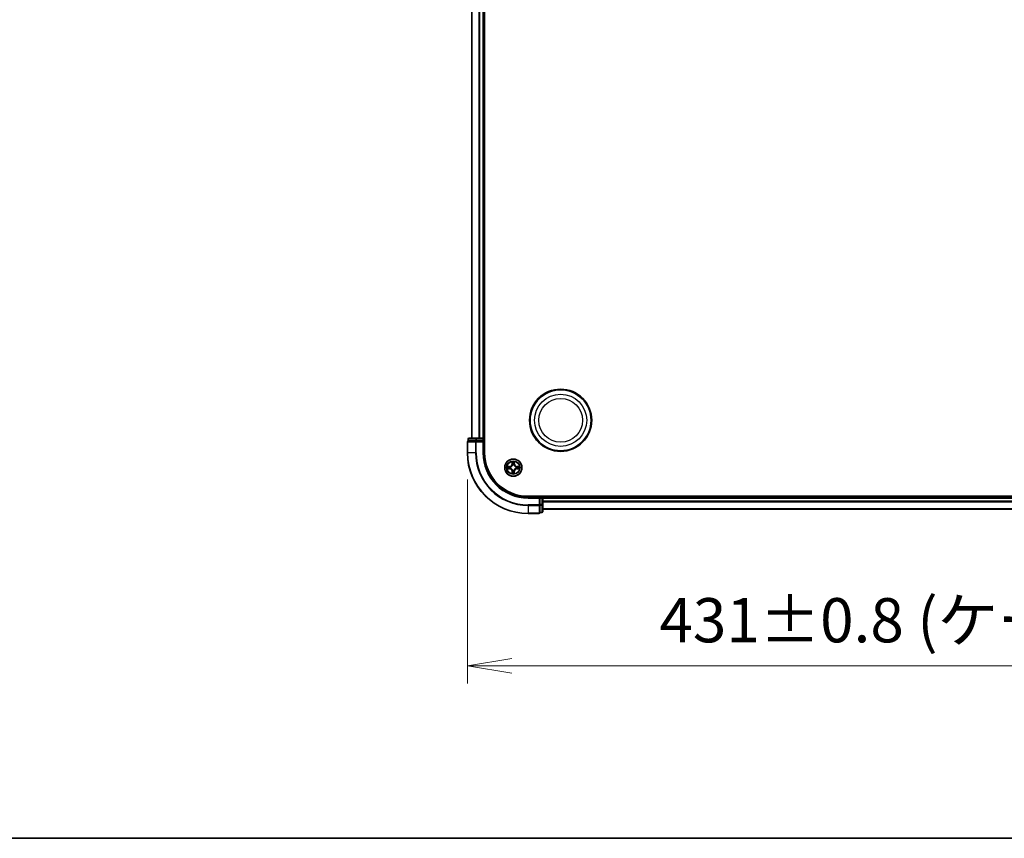
# Model space of a CAD drawing. Units: millimetres. Extents: x 7 to 8865, y 4 to 1690.
# Drawn here: x 736 to 1068, y 4 to 281 of the extents above; entities that cross this region are included whole.
import ezdxf

# ---------------------------------------------------------------- set-up
doc = ezdxf.new("R2010")
doc.units = ezdxf.units.MM
doc.header["$LTSCALE"] = 0.5
doc.layers.get('Defpoints').update_dxf_attribs({"lineweight": 25})
for name, color, linetype, lineweight in [('Border (ISO)', 7, 'Continuous', 35), ('Dimension (ISO)', 7, 'Continuous', 18), ('Dimension (ISO) @ 1', 7, 'Continuous', 18), ('Visible (ISO)', 7, 'Continuous', 35), ('Visible Narrow (ISO)', 7, 'Continuous', 25)]:
    doc.layers.add(name, color=color, linetype=linetype, lineweight=lineweight)
doc.styles.add('Note Text (TK)', font='MS PGothic.ttf')
doc.dimstyles.new('Default - Method 1b (TK)', dxfattribs={"dimscale": 0.5, "dimtxt": 2.5, "dimasz": 2.5, "dimexe": 1, "dimexo": 1.5, "dimgap": 1, "dimtad": 1, "dimrnd": 1e-08, "dimdsep": 46, "dimtxsty": 'Note Text (TK)', "dimblk": 'OPEN', "dimcen": 0.09, "dimdle": 5, "dimclrd": 100, "dimclre": 100, "dimclrt": 7, "dimadec": 1, "dimazin": 1, "dimtfac": 1, "dimtmove": 0, "dimatfit": 3, "dimldrblk": 'OPEN', "dimfxl": 1, "dimtolj": 1, "dimlwd": -1, "dimlwe": -1, "dimarcsym": 0})

# ---------------------------------------------------------------- blocks, each defined once
blk = doc.blocks.new('図面枠 tk図枠')
at = {"layer": 'Border (ISO)'}
blk.add_line((14.5, 8), (405.5, 8), dxfattribs=at)
blk = doc.blocks.new('_Open')
at = {"color": 0, "linetype": 'ByBlock', "lineweight": -2}
for p, q in [((-1, 0.167), (0, 0)), ((-1, -0.167), (0, 0)), ((0, 0), (-1, 0))]:
    blk.add_line(p, q, dxfattribs=at)
blk = doc.blocks.new('*D37')
at = {"layer": 'Defpoints', "color": 0}
for p in [(887, 134.28), (1318, 134.28), (1318, 62.28)]:
    blk.add_point(p, dxfattribs=at)
at = {"layer": 'Dimension (ISO)', "color": 100}
for p, q in [((887, 125.28), (887, 56.28)), ((1318, 125.28), (1318, 56.28)), ((902, 62.28), (1303, 62.28))]:
    blk.add_line(p, q, dxfattribs=at)
at = {"layer": 'Dimension (ISO)', "color": 100, "xscale": 15, "yscale": 15, "zscale": 15, "rotation": 180}
blk.add_blockref('_Open', (887, 62.28), dxfattribs=at)
at = {"layer": 'Dimension (ISO)', "color": 100, "xscale": 15, "yscale": 15, "zscale": 15}
blk.add_blockref('_Open', (1318, 62.28), dxfattribs=at)
at = {"layer": 'Dimension (ISO)', "color": 7, "insert": (951.91, 77.7), "char_height": 15, "attachment_point": 4, "style": 'Note Text (TK)'}
blk.add_mtext('\\A1;\\fMS PGothic|b0|i0;{\\H14.9400;431±0.8 (ケース外形 / External)}', dxfattribs=at)

msp = doc.modelspace()

# ---------------------------------------------------------------- linework, layer by layer
at = {"layer": 'Visible (ISO)'}
for p, q in [((892.79793, 134.27942), (892.79793, 454.27942)), ((888.49793, 449.27942), (888.49793, 139.27942)), ((892.49793, 139.27942), (892.49793, 449.27942)), ((886.99793, 137.97942), (886.99793, 134.27942)), ((887.29793, 138.97942), (887.29793, 138.27942)), ((887.36917, 138.27942), (887.29793, 138.27942)), ((887.36917, 138.27942), (889.84696, 138.27942)), ((890.07571, 139.27942), (887.59793, 139.27942)), ((889.93682, 138.27942), (889.84696, 138.27942)), ((890.07571, 138.27942), (889.93682, 138.27942)), ((892.19793, 139.27942), (890.07571, 139.27942)), ((890.07571, 138.27942), (892.19793, 138.27942)), ((892.49793, 139.27942), (892.19793, 139.27942)), ((892.19793, 137.97942), (892.49793, 138.27942)), ((892.49793, 138.27942), (892.19793, 138.27942)), ((892.79793, 139.27942), (892.49793, 139.27942)), ((892.49793, 138.27942), (892.49793, 138.97942)), ((892.49793, 134.27942), (892.49793, 138.27942)), ((1297.49793, 119.57942), (907.49793, 119.57942)), ((911.49793, 119.27942), (907.49793, 119.27942)), ((911.49793, 119.27942), (911.19793, 118.97942)), ((912.19793, 119.27942), (911.49793, 119.27942)), ((911.49793, 118.97942), (911.49793, 119.27942)), ((911.49793, 118.97942), (911.49793, 116.8572)), ((911.49793, 116.71831), (911.49793, 116.8572)), ((911.49793, 116.62845), (911.49793, 116.71831)), ((911.49793, 116.62845), (911.49793, 114.15067)), ((912.49793, 119.27942), (912.49793, 119.57942)), ((912.49793, 118.97942), (912.49793, 119.27942)), ((1292.49793, 119.27942), (912.49793, 119.27942)), ((912.49793, 116.8572), (912.49793, 118.97942)), ((912.49793, 114.37942), (912.49793, 116.8572)), ((907.49793, 113.77942), (911.19793, 113.77942)), ((911.49793, 114.07942), (911.49793, 114.15067)), ((911.49793, 114.07942), (912.19793, 114.07942)), ((912.49793, 115.27942), (1292.49793, 115.27942))]:
    msp.add_line(p, q, dxfattribs=at)
for centre, radius in [((918.49793, 145.27942), 10.5), ((918.49793, 145.27942), 10.3), ((902.49793, 129.27942), 2.9)]:
    msp.add_circle(centre, radius, dxfattribs=at)
for centre, radius, start, end in [((887.29793, 137.97942), 0.3, 90, 180), ((887.59793, 138.97942), 0.3, 90, 180), ((892.19793, 138.97942), 0.3, 0, 90), ((907.49793, 134.27942), 20.5, 180, 270), ((907.49793, 134.27942), 15, 180, 270), ((907.49793, 134.27942), 14.7, 180, 270), ((912.19793, 118.97942), 0.3, 0, 90), ((911.19793, 114.07942), 0.3, 270, 0), ((912.19793, 114.37942), 0.3, 270, 0)]:
    msp.add_arc(centre, radius, start, end, dxfattribs=at)
at = {"layer": 'Visible Narrow (ISO)'}
for p, q in [((888.56746, 139.27942), (888.56746, 449.27942)), ((890.90797, 449.27942), (890.90797, 139.27942)), ((891.13844, 139.27942), (891.13844, 449.27942)), ((892.19793, 449.27942), (892.19793, 139.27942)), ((887.06917, 137.97942), (886.99793, 137.97942)), ((887.06917, 137.97942), (889.70807, 137.97942)), ((887.06917, 134.27942), (887.06917, 137.97942)), ((887.36917, 138.97942), (887.29793, 138.97942)), ((887.36917, 138.97942), (889.84696, 138.97942)), ((887.36917, 138.27942), (887.36917, 138.97942)), ((889.93682, 137.97942), (889.70807, 137.97942)), ((889.70807, 137.97942), (889.70807, 134.27942)), ((890.07571, 138.97942), (889.84696, 138.97942)), ((889.84696, 138.97942), (889.84696, 138.27942)), ((889.93682, 137.97942), (889.93682, 138.27942)), ((889.93682, 137.97942), (892.19793, 137.97942)), ((889.93682, 134.27942), (889.93682, 137.97942)), ((890.07571, 138.97942), (890.07571, 139.27942)), ((890.07571, 138.97942), (892.19793, 138.97942)), ((890.07571, 138.27942), (890.07571, 138.97942)), ((892.19793, 138.97942), (892.19793, 139.27942)), ((892.19793, 138.97942), (892.49793, 138.97942)), ((892.19793, 138.97942), (892.19793, 138.27942)), ((892.19793, 137.97942), (892.19793, 134.27942)), ((892.49793, 138.97942), (892.79793, 138.97942)), ((887.06917, 134.27942), (886.99793, 134.27942)), ((889.70807, 134.27942), (887.06917, 134.27942)), ((889.70807, 134.27942), (889.93682, 134.27942)), ((892.19793, 134.27942), (892.49793, 134.27942)), ((902.10748, 131.30214), (902.09387, 130.52262)), ((902.14368, 130.52175), (902.09387, 130.52262)), ((902.14368, 130.52175), (902.15223, 131.0118)), ((902.14368, 130.52175), (902.21631, 130.52048)), ((902.25682, 130.19571), (902.2514, 130.21633)), ((902.74445, 130.21633), (902.73903, 130.19571)), ((902.85218, 130.52175), (902.77954, 130.52048)), ((902.84362, 131.0118), (902.85218, 130.52175)), ((902.85218, 130.52175), (902.90198, 130.52262)), ((902.90198, 130.52262), (902.88837, 131.30214)), ((901.25473, 129.68347), (900.4752, 129.66987)), ((900.4752, 128.88897), (901.25473, 128.87537)), ((900.76554, 129.62512), (901.2556, 129.63367)), ((901.2556, 128.92517), (900.76554, 128.93372)), ((901.2556, 129.63367), (901.25473, 129.68347)), ((901.2556, 128.92517), (901.25473, 128.87537)), ((901.2556, 129.63367), (901.25686, 129.56104)), ((901.2556, 128.92517), (901.25686, 128.9978)), ((901.56102, 129.52595), (901.58163, 129.52052)), ((901.58163, 129.03832), (901.56102, 129.03289)), ((902.14368, 128.03709), (902.09387, 128.03622)), ((902.09387, 128.03622), (902.10748, 127.2567)), ((902.14368, 128.03709), (902.21631, 128.03836)), ((902.15223, 127.54703), (902.14368, 128.03709)), ((902.2514, 128.34251), (902.25682, 128.36313)), ((902.73903, 128.36313), (902.74445, 128.34251)), ((902.85218, 128.03709), (902.77954, 128.03836)), ((902.85218, 128.03709), (902.84362, 127.54703)), ((902.85218, 128.03709), (902.90198, 128.03622)), ((902.88837, 127.2567), (902.90198, 128.03622)), ((903.41422, 129.52052), (903.43483, 129.52595)), ((903.43483, 129.03289), (903.41422, 129.03832)), ((903.74025, 129.63367), (903.73899, 129.56104)), ((903.74025, 128.92517), (903.73899, 128.9978)), ((903.74025, 129.63367), (903.74112, 129.68347)), ((903.74025, 129.63367), (904.23031, 129.62512)), ((904.23031, 128.93372), (903.74025, 128.92517)), ((903.74025, 128.92517), (903.74112, 128.87537)), ((904.52065, 129.66987), (903.74112, 129.68347)), ((903.74112, 128.87537), (904.52065, 128.88897)), ((907.49793, 118.97942), (907.49793, 119.27942)), ((907.49793, 118.97942), (911.19793, 118.97942)), ((911.19793, 116.71831), (907.49793, 116.71831)), ((907.49793, 116.48956), (907.49793, 116.71831)), ((911.19793, 118.97942), (911.19793, 116.71831)), ((911.49793, 116.71831), (911.19793, 116.71831)), ((911.19793, 116.48956), (911.19793, 116.71831)), ((911.49793, 118.97942), (912.19793, 118.97942)), ((912.19793, 116.8572), (911.49793, 116.8572)), ((911.49793, 116.62845), (912.19793, 116.62845)), ((912.19793, 119.57942), (912.19793, 119.27942)), ((912.19793, 119.27942), (912.19793, 118.97942)), ((912.19793, 118.97942), (912.19793, 116.8572)), ((912.49793, 118.97942), (912.19793, 118.97942)), ((912.49793, 116.8572), (912.19793, 116.8572)), ((912.19793, 116.62845), (912.19793, 116.8572)), ((912.19793, 116.62845), (912.19793, 114.15067)), ((912.49793, 118.97942), (1292.49793, 118.97942)), ((1292.49793, 117.91993), (912.49793, 117.91993)), ((912.49793, 117.68947), (1292.49793, 117.68947)), ((907.49793, 116.48956), (911.19793, 116.48956)), ((907.49793, 116.48956), (907.49793, 113.85067)), ((911.19793, 113.85067), (907.49793, 113.85067)), ((907.49793, 113.85067), (907.49793, 113.77942)), ((911.19793, 116.48956), (911.19793, 113.85067)), ((911.19793, 113.77942), (911.19793, 113.85067)), ((912.19793, 114.15067), (911.49793, 114.15067)), ((912.19793, 114.07942), (912.19793, 114.15067)), ((1292.49793, 115.34895), (912.49793, 115.34895))]:
    msp.add_line(p, q, dxfattribs=at)
for centre, radius in [((918.49793, 145.27942), 8.82069), ((918.49793, 145.27942), 7.38395), ((902.49793, 129.27942), 2.86769), ((902.49793, 129.27942), 2.30915), ((902.49793, 129.27942), 2.14146)]:
    msp.add_circle(centre, radius, dxfattribs=at)
for centre, radius, start, end in [((907.49793, 134.27942), 20.42875, 180, 270), ((907.49793, 134.27942), 17.78986, 180, 270), ((907.49793, 134.27942), 17.56111, 180, 270), ((907.49793, 134.27942), 15.3, 180, 270), ((901.23982, 130.53753), 0.85418, 271, 359), ((901.23982, 130.53753), 0.90399, 271, 359), ((902.49793, 129.27942), 2.06006, 79.0745817, 100.9254183), ((902.49793, 129.27942), 1.61218, 79.6924792, 100.3075208), ((902.49793, 129.27942), 0.9688, 75.2580441, 104.7419559), ((902.49793, 129.27942), 0.94748, 75.2580441, 104.7419559), ((903.75603, 130.53753), 0.90399, 181, 269), ((903.75603, 130.53753), 0.85418, 181, 269), ((902.49793, 129.27942), 2.06006, 169.0745817, 190.9254183), ((902.49793, 129.27942), 1.61218, 169.6924792, 190.3075208), ((901.23982, 128.02131), 0.85418, 1, 89), ((901.23982, 128.02131), 0.90399, 1, 89), ((902.49793, 129.27942), 0.9688, 165.2580441, 194.7419559), ((902.49793, 129.27942), 0.94748, 165.2580441, 194.7419559), ((902.49793, 129.27942), 2.06006, 259.0745817, 280.9254183), ((902.49793, 129.27942), 1.61218, 259.6924792, 280.3075208), ((902.49793, 129.27942), 0.9688, 255.2580441, 284.7419559), ((902.49793, 129.27942), 0.94748, 255.2580441, 284.7419559), ((903.75603, 128.02131), 0.90399, 91, 179), ((903.75603, 128.02131), 0.85418, 91, 179), ((902.49793, 129.27942), 0.94748, 345.2580441, 14.7419559), ((902.49793, 129.27942), 0.9688, 345.2580441, 14.7419559), ((902.49793, 129.27942), 1.61218, 349.6924792, 10.3075208), ((902.49793, 129.27942), 2.06006, 349.0745817, 10.9254183)]:
    msp.add_arc(centre, radius, start, end, dxfattribs=at)
for centre, major_axis, ratio, start_param, end_param in [((887.29793, 137.97942), (0, 0.3), 0.762509135, 0, 1.570796327), ((887.59793, 138.97942), (0, 0.3), 0.762509135, 0, 1.570796327), ((889.93682, 137.97942), (0, 0.3), 0.762509135, 0, 1.570796327), ((890.07571, 138.97942), (0, 0.3), 0.762509135, 0, 1.570796327), ((902.20203, 131.01094), (-0.04996, -0.002), 0.548506655, 4.783578405, 6.178760573), ((902.21747, 130.82151), (-0.04936, -0.00795), 0.895740182, 4.730442692, 6.085865813), ((902.2628, 130.17301), (-0.04917, 0.00905), 0.876846415, 5.103283132, 6.100893958), ((902.2628, 130.17301), (-0.04772, 0.01491), 0.410701226, 4.964497834, 6.187449516), ((902.26611, 130.51961), (-0.04936, -0.00795), 0.895720538, 4.734837657, 6.085883608), ((902.72974, 130.51961), (0.04936, -0.00795), 0.895720538, 0.197301699, 1.54834765), ((902.73305, 130.17301), (0.04772, 0.01491), 0.410701227, 0.095735791, 1.318687473), ((902.73305, 130.17301), (0.04917, 0.00905), 0.876846413, 0.18229136, 1.179902186), ((902.77838, 130.82151), (0.04936, -0.00795), 0.895740182, 0.197319494, 1.552742616), ((902.79382, 131.01094), (0.04996, -0.002), 0.548506655, 0.104424734, 1.499606902), ((900.76641, 129.57531), (0.002, 0.04996), 0.548506655, 0.104424734, 1.499606902), ((900.76641, 128.98353), (0.002, -0.04996), 0.548506655, 4.783578405, 6.178760573), ((900.95583, 129.55987), (0.00795, 0.04936), 0.895740182, 0.197319494, 1.552742616), ((900.95583, 128.99896), (0.00795, -0.04936), 0.895740182, 4.730442692, 6.085865813), ((901.25773, 129.51124), (0.00795, 0.04936), 0.895720538, 0.197301699, 1.54834765), ((901.25773, 129.0476), (0.00795, -0.04936), 0.895720538, 4.734837657, 6.085883608), ((901.60433, 129.51455), (-0.00905, 0.04917), 0.876846413, 0.18229136, 1.179902186), ((901.60433, 129.04429), (-0.00905, -0.04917), 0.876846415, 5.103283132, 6.100893958), ((901.60433, 129.51455), (-0.01491, 0.04772), 0.410701227, 0.095735791, 1.318687473), ((901.60433, 129.04429), (-0.01491, -0.04772), 0.410701226, 4.964497834, 6.187449516), ((902.20203, 127.5479), (-0.04996, 0.002), 0.548506655, 0.104424734, 1.499606902), ((902.21747, 127.73733), (-0.04936, 0.00795), 0.895740182, 0.197319494, 1.552742616), ((902.2628, 128.38583), (-0.04917, -0.00905), 0.876846413, 0.18229136, 1.179902186), ((902.2628, 128.38583), (-0.04772, -0.01491), 0.410701227, 0.095735791, 1.318687473), ((902.26611, 128.03923), (-0.04936, 0.00795), 0.895720538, 0.197301699, 1.54834765), ((902.72974, 128.03923), (0.04936, 0.00795), 0.895720538, 4.734837657, 6.085883608), ((902.73305, 128.38583), (0.04772, -0.01491), 0.410701226, 4.964497834, 6.187449516), ((902.73305, 128.38583), (0.04917, -0.00905), 0.876846415, 5.103283132, 6.100893958), ((902.77838, 127.73733), (0.04936, 0.00795), 0.895740182, 4.730442692, 6.085865813), ((902.79382, 127.5479), (0.04996, 0.002), 0.548506655, 4.783578405, 6.178760573), ((903.39152, 129.51455), (0.00905, 0.04917), 0.876846415, 5.103283132, 6.100893958), ((903.39152, 129.51455), (0.01491, 0.04772), 0.410701226, 4.964497834, 6.187449516), ((903.39152, 129.04429), (0.01491, -0.04772), 0.410701227, 0.095735791, 1.318687473), ((903.39152, 129.04429), (0.00905, -0.04917), 0.876846413, 0.18229136, 1.179902186), ((903.73812, 129.51124), (-0.00795, 0.04936), 0.895720538, 4.734837657, 6.085883608), ((903.73812, 129.0476), (-0.00795, -0.04936), 0.895720538, 0.197301699, 1.54834765), ((904.04002, 129.55987), (-0.00795, 0.04936), 0.895740182, 4.730442692, 6.085865813), ((904.04002, 128.99896), (-0.00795, -0.04936), 0.895740182, 0.197319494, 1.552742616), ((904.22944, 129.57531), (-0.002, 0.04996), 0.548506655, 4.783578405, 6.178760573), ((904.22944, 128.98353), (-0.002, -0.04996), 0.548506655, 0.104424734, 1.499606902), ((911.19793, 116.71831), (0.3, 0), 0.762509135, 4.71238898, 6.283185307), ((912.19793, 116.8572), (0.3, 0), 0.762509135, 4.71238898, 6.283185307), ((911.19793, 114.07942), (0.3, 0), 0.762509135, 4.71238898, 6.283185307), ((912.19793, 114.37942), (0.3, 0), 0.762509135, 4.71238898, 6.283185307)]:
    msp.add_ellipse(centre, major_axis=major_axis, ratio=ratio, start_param=start_param, end_param=end_param, dxfattribs=at)
for points, knots in [([(901.58163, 129.52052), (901.59752, 129.52569), (901.61338, 129.53127), (901.70939, 129.5678), (901.78849, 129.60948), (901.91115, 129.69734), (901.95683, 129.736), (901.99909, 129.77826), (902.04134, 129.82052), (902.08, 129.86619), (902.16786, 129.98885), (902.20955, 130.06796), (902.24608, 130.16397), (902.25166, 130.17982), (902.25682, 130.19571)], [-0.1748660129, -0.1748660129, -0.1748660129, -0.1748660129, -0.1694049504, -0.1694049504, -0.1416740768, -0.1416740768, -0.1243422808, -0.1243422808, -0.1243422808, -0.1070104848, -0.1070104848, -0.0792796113, -0.0792796113, -0.0738185488, -0.0738185488, -0.0738185488, -0.0738185488]), ([(902.21588, 130.18973), (902.21118, 130.17462), (902.20611, 130.15954), (902.17289, 130.0683), (902.13501, 129.99334), (902.05483, 129.87836), (902.01946, 129.83588), (901.98046, 129.79688), (901.94147, 129.75789), (901.89899, 129.72251), (901.784, 129.64233), (901.70905, 129.60445), (901.61781, 129.57124), (901.60273, 129.56616), (901.58761, 129.56147)], [0.0738185488, 0.0738185488, 0.0738185488, 0.0738185488, 0.0792796113, 0.0792796113, 0.1070104848, 0.1070104848, 0.1243422808, 0.1243422808, 0.1243422808, 0.1416740768, 0.1416740768, 0.1694049504, 0.1694049504, 0.1748660128, 0.1748660128, 0.1748660128, 0.1748660128]), ([(902.19738, 131.03813), (902.19701, 131.05319), (902.19491, 131.06868), (902.1864, 131.10963), (902.17824, 131.13525), (902.16013, 131.18393), (902.15047, 131.20697), (902.12969, 131.25413), (902.11853, 131.27823), (902.10748, 131.30214)], [0, 0, 0, 0, 0.00593403848, 0.00593403848, 0.01542850005, 0.01542850005, 0.02374498793, 0.02374498793, 0.03239430317, 0.03239430317, 0.03239430317, 0.03239430317]), ([(902.10748, 131.30214), (902.11302, 131.27583), (902.1186, 131.24929), (902.12897, 131.19739), (902.13378, 131.17203), (902.14277, 131.11848), (902.14681, 131.09031), (902.15101, 131.04533), (902.15204, 131.02832), (902.15223, 131.0118)], [-0.03239430317, -0.03239430317, -0.03239430317, -0.03239430317, -0.02374498793, -0.02374498793, -0.01542850005, -0.01542850005, -0.00593403848, -0.00593403848, 0, 0, 0, 0]), ([(902.15223, 131.0118), (902.15384, 130.97145), (902.15599, 130.93461), (902.16119, 130.87067), (902.16425, 130.84358), (902.16767, 130.82238)], [0, 0, 0, 0, 0.01449142296, 0.01449142296, 0.02898284593, 0.02898284593, 0.02898284593, 0.02898284593]), ([(902.16767, 130.82238), (902.17578, 130.77207), (902.18388, 130.72175), (902.2001, 130.62112), (902.2082, 130.5708), (902.21631, 130.52048)], [0, 0, 0, 0, 0.03438992711, 0.03438992711, 0.06877985423, 0.06877985423, 0.06877985423, 0.06877985423]), ([(902.20946, 130.86558), (902.2064, 130.88486), (902.20383, 130.90953), (902.19978, 130.96777), (902.1983, 131.00135), (902.19738, 131.03813)], [-0.02898284593, -0.02898284593, -0.02898284593, -0.02898284593, -0.01449142296, -0.01449142296, 0, 0, 0, 0]), ([(902.25788, 130.56364), (902.24982, 130.61397), (902.24175, 130.66429), (902.22561, 130.76494), (902.21753, 130.81526), (902.20946, 130.86558)], [-0.06877985423, -0.06877985423, -0.06877985423, -0.06877985423, -0.03438992711, -0.03438992711, 0, 0, 0, 0]), ([(902.21631, 130.52048), (902.22795, 130.45208), (902.23253, 130.3824), (902.22742, 130.27125), (902.22314, 130.23095), (902.21588, 130.18973)], [0, 0, 0, 0, 0.04912062725, 0.04912062725, 0.07646536039, 0.07646536039, 0.07646536039, 0.07646536039]), ([(902.2514, 130.21633), (902.26021, 130.25965), (902.26564, 130.30194), (902.27324, 130.41861), (902.2694, 130.49175), (902.25788, 130.56364)], [-0.07646536035, -0.07646536035, -0.07646536035, -0.07646536035, -0.04912062725, -0.04912062725, 0, 0, 0, 0]), ([(902.73797, 130.56364), (902.72646, 130.49175), (902.72262, 130.41861), (902.73021, 130.30194), (902.73565, 130.25965), (902.74445, 130.21633)], [-0.09824125451, -0.09824125451, -0.09824125451, -0.09824125451, -0.04912062725, -0.04912062725, -0.02177589412, -0.02177589412, -0.02177589412, -0.02177589412]), ([(902.78639, 130.86558), (902.77832, 130.81526), (902.77024, 130.76494), (902.7541, 130.66429), (902.74603, 130.61397), (902.73797, 130.56364)], [-0.06877985423, -0.06877985423, -0.06877985423, -0.06877985423, -0.03438992711, -0.03438992711, 0, 0, 0, 0]), ([(902.73903, 130.19571), (902.74419, 130.17982), (902.74978, 130.16397), (902.7863, 130.06796), (902.82799, 129.98885), (902.91585, 129.86619), (902.95451, 129.82052), (902.99677, 129.77826), (903.03902, 129.736), (903.0847, 129.69734), (903.20736, 129.60948), (903.28647, 129.5678), (903.38248, 129.53127), (903.39833, 129.52569), (903.41422, 129.52052)], [-0.1748660129, -0.1748660129, -0.1748660129, -0.1748660129, -0.1694049504, -0.1694049504, -0.1416740768, -0.1416740768, -0.1243422808, -0.1243422808, -0.1243422808, -0.1070104848, -0.1070104848, -0.0792796113, -0.0792796113, -0.0738185488, -0.0738185488, -0.0738185488, -0.0738185488]), ([(902.77998, 130.18973), (902.77271, 130.23095), (902.76843, 130.27125), (902.76332, 130.3824), (902.7679, 130.45208), (902.77954, 130.52048)], [0.02177589412, 0.02177589412, 0.02177589412, 0.02177589412, 0.04912062725, 0.04912062725, 0.09824125451, 0.09824125451, 0.09824125451, 0.09824125451]), ([(902.77954, 130.52048), (902.78765, 130.5708), (902.79576, 130.62112), (902.81197, 130.72175), (902.82008, 130.77207), (902.82818, 130.82238)], [0, 0, 0, 0, 0.03438992711, 0.03438992711, 0.06877985423, 0.06877985423, 0.06877985423, 0.06877985423]), ([(903.40824, 129.56147), (903.39312, 129.56616), (903.37804, 129.57124), (903.2868, 129.60445), (903.21185, 129.64233), (903.09686, 129.72251), (903.05439, 129.75789), (903.01539, 129.79688), (902.97639, 129.83588), (902.94102, 129.87836), (902.86084, 129.99334), (902.82296, 130.0683), (902.78974, 130.15954), (902.78467, 130.17462), (902.77998, 130.18973)], [0.0738185488, 0.0738185488, 0.0738185488, 0.0738185488, 0.0792796113, 0.0792796113, 0.1070104848, 0.1070104848, 0.1243422808, 0.1243422808, 0.1243422808, 0.1416740768, 0.1416740768, 0.1694049504, 0.1694049504, 0.1748660128, 0.1748660128, 0.1748660128, 0.1748660128]), ([(902.79847, 131.03813), (902.79755, 131.00158), (902.79609, 130.96821), (902.79205, 130.90985), (902.78947, 130.88498), (902.78639, 130.86558)], [-0.02898284593, -0.02898284593, -0.02898284593, -0.02898284593, -0.01458506341, -0.01458506341, 0, 0, 0, 0]), ([(902.88837, 131.30214), (902.87491, 131.27301), (902.86128, 131.24358), (902.83268, 131.17703), (902.81837, 131.14029), (902.80297, 131.08168), (902.799, 131.05946), (902.79847, 131.03813)], [-0.00033832945, -0.00033832945, -0.00033832945, -0.00033832945, 0.0102009359, 0.0102009359, 0.02365018994, 0.02365018994, 0.03205597372, 0.03205597372, 0.03205597372, 0.03205597372]), ([(902.82818, 130.82238), (902.83162, 130.84372), (902.8347, 130.87102), (902.83989, 130.93509), (902.84202, 130.97171), (902.84362, 131.0118)], [0, 0, 0, 0, 0.01458506341, 0.01458506341, 0.02898284593, 0.02898284593, 0.02898284593, 0.02898284593]), ([(902.84362, 131.0118), (902.84389, 131.0352), (902.84584, 131.0596), (902.85346, 131.12403), (902.86056, 131.16444), (902.87481, 131.23768), (902.88162, 131.27007), (902.88837, 131.30214)], [-0.03205597372, -0.03205597372, -0.03205597372, -0.03205597372, -0.02365018994, -0.02365018994, -0.0102009359, -0.0102009359, 0.00033832945, 0.00033832945, 0.00033832945, 0.00033832945]), ([(900.76554, 129.62512), (900.74214, 129.62538), (900.71774, 129.62733), (900.65332, 129.63495), (900.6129, 129.64205), (900.53966, 129.6563), (900.50727, 129.66312), (900.4752, 129.66987)], [-0.03205597372, -0.03205597372, -0.03205597372, -0.03205597372, -0.02365018994, -0.02365018994, -0.0102009359, -0.0102009359, 0.00033832945, 0.00033832945, 0.00033832945, 0.00033832945]), ([(900.4752, 129.66987), (900.50434, 129.6564), (900.53377, 129.64277), (900.60032, 129.61418), (900.63705, 129.59986), (900.69567, 129.58446), (900.71788, 129.58049), (900.73922, 129.57996)], [-0.00033832945, -0.00033832945, -0.00033832945, -0.00033832945, 0.0102009359, 0.0102009359, 0.02365018994, 0.02365018994, 0.03205597372, 0.03205597372, 0.03205597372, 0.03205597372]), ([(900.73922, 128.97888), (900.72416, 128.9785), (900.70866, 128.97641), (900.66772, 128.96789), (900.6421, 128.95974), (900.59342, 128.94163), (900.57038, 128.93196), (900.52322, 128.91118), (900.49911, 128.90002), (900.4752, 128.88897)], [0, 0, 0, 0, 0.00593403848, 0.00593403848, 0.01542850005, 0.01542850005, 0.02374498793, 0.02374498793, 0.03239430317, 0.03239430317, 0.03239430317, 0.03239430317]), ([(900.4752, 128.88897), (900.50152, 128.89451), (900.52805, 128.90009), (900.57995, 128.91046), (900.60531, 128.91527), (900.65886, 128.92426), (900.68703, 128.9283), (900.73201, 128.9325), (900.74902, 128.93354), (900.76554, 128.93372)], [-0.03239430317, -0.03239430317, -0.03239430317, -0.03239430317, -0.02374498793, -0.02374498793, -0.01542850005, -0.01542850005, -0.00593403848, -0.00593403848, 0, 0, 0, 0]), ([(900.73922, 129.57996), (900.77576, 129.57905), (900.80914, 129.57758), (900.8675, 129.57355), (900.89236, 129.57096), (900.91177, 129.56789)], [-0.02898284593, -0.02898284593, -0.02898284593, -0.02898284593, -0.01458506341, -0.01458506341, 0, 0, 0, 0]), ([(900.91177, 128.99095), (900.89248, 128.9879), (900.86782, 128.98533), (900.80957, 128.98128), (900.776, 128.9798), (900.73922, 128.97888)], [-0.02898284593, -0.02898284593, -0.02898284593, -0.02898284593, -0.01449142296, -0.01449142296, 0, 0, 0, 0]), ([(900.95497, 129.60968), (900.93363, 129.61311), (900.90632, 129.61619), (900.84226, 129.62139), (900.80564, 129.62351), (900.76554, 129.62512)], [0, 0, 0, 0, 0.01458506341, 0.01458506341, 0.02898284593, 0.02898284593, 0.02898284593, 0.02898284593]), ([(900.76554, 128.93372), (900.8059, 128.93534), (900.84274, 128.93748), (900.90667, 128.94268), (900.93376, 128.94575), (900.95497, 128.94916)], [0, 0, 0, 0, 0.01449142296, 0.01449142296, 0.02898284593, 0.02898284593, 0.02898284593, 0.02898284593]), ([(900.91177, 129.56789), (900.96209, 129.55981), (901.01241, 129.55174), (901.11306, 129.53559), (901.16338, 129.52753), (901.21371, 129.51946)], [-0.06877985423, -0.06877985423, -0.06877985423, -0.06877985423, -0.03438992711, -0.03438992711, 0, 0, 0, 0]), ([(901.21371, 129.03937), (901.16338, 129.03131), (901.11306, 129.02325), (901.01241, 129.0071), (900.96209, 128.99903), (900.91177, 128.99095)], [-0.06877985423, -0.06877985423, -0.06877985423, -0.06877985423, -0.03438992711, -0.03438992711, 0, 0, 0, 0]), ([(901.25686, 129.56104), (901.20655, 129.56914), (901.15623, 129.57725), (901.05559, 129.59346), (901.00528, 129.60157), (900.95497, 129.60968)], [0, 0, 0, 0, 0.03438992711, 0.03438992711, 0.06877985423, 0.06877985423, 0.06877985423, 0.06877985423]), ([(900.95497, 128.94916), (901.00528, 128.95727), (901.05559, 128.96538), (901.15623, 128.98159), (901.20655, 128.9897), (901.25686, 128.9978)], [0, 0, 0, 0, 0.03438992711, 0.03438992711, 0.06877985423, 0.06877985423, 0.06877985423, 0.06877985423]), ([(901.21371, 129.51946), (901.28559, 129.50795), (901.35873, 129.50411), (901.4754, 129.51171), (901.5177, 129.51714), (901.56102, 129.52595)], [-0.09824125451, -0.09824125451, -0.09824125451, -0.09824125451, -0.04912062725, -0.04912062725, -0.02177589412, -0.02177589412, -0.02177589412, -0.02177589412]), ([(901.56102, 129.03289), (901.5177, 129.0417), (901.4754, 129.04713), (901.35873, 129.05473), (901.28559, 129.05089), (901.21371, 129.03937)], [-0.07646536035, -0.07646536035, -0.07646536035, -0.07646536035, -0.04912062725, -0.04912062725, 0, 0, 0, 0]), ([(901.58761, 129.56147), (901.54639, 129.5542), (901.5061, 129.54993), (901.39494, 129.54482), (901.32526, 129.5494), (901.25686, 129.56104)], [0.02177589412, 0.02177589412, 0.02177589412, 0.02177589412, 0.04912062725, 0.04912062725, 0.09824125451, 0.09824125451, 0.09824125451, 0.09824125451]), ([(901.25686, 128.9978), (901.32526, 129.00944), (901.39494, 129.01402), (901.5061, 129.00891), (901.54639, 129.00464), (901.58761, 128.99737)], [0, 0, 0, 0, 0.04912062725, 0.04912062725, 0.07646536039, 0.07646536039, 0.07646536039, 0.07646536039]), ([(902.25682, 128.36313), (902.25166, 128.37902), (902.24608, 128.39487), (902.20955, 128.49088), (902.16786, 128.56999), (902.08, 128.69265), (902.04134, 128.73832), (901.99909, 128.78058), (901.95683, 128.82284), (901.91115, 128.8615), (901.78849, 128.94936), (901.70939, 128.99104), (901.61338, 129.02757), (901.59752, 129.03315), (901.58163, 129.03832)], [-0.1748660129, -0.1748660129, -0.1748660129, -0.1748660129, -0.1694049504, -0.1694049504, -0.1416740768, -0.1416740768, -0.1243422808, -0.1243422808, -0.1243422808, -0.1070104848, -0.1070104848, -0.0792796113, -0.0792796113, -0.0738185488, -0.0738185488, -0.0738185488, -0.0738185488]), ([(901.58761, 128.99737), (901.60273, 128.99268), (901.61781, 128.9876), (901.70905, 128.95439), (901.784, 128.91651), (901.89899, 128.83633), (901.94147, 128.80095), (901.98046, 128.76196), (902.01946, 128.72296), (902.05483, 128.68048), (902.13501, 128.5655), (902.17289, 128.49054), (902.20611, 128.3993), (902.21118, 128.38422), (902.21588, 128.36911)], [0.0738185488, 0.0738185488, 0.0738185488, 0.0738185488, 0.0792796113, 0.0792796113, 0.1070104848, 0.1070104848, 0.1243422808, 0.1243422808, 0.1243422808, 0.1416740768, 0.1416740768, 0.1694049504, 0.1694049504, 0.1748660128, 0.1748660128, 0.1748660128, 0.1748660128]), ([(902.15223, 127.54703), (902.15197, 127.52364), (902.15001, 127.49924), (902.14239, 127.43481), (902.13529, 127.3944), (902.12104, 127.32116), (902.11423, 127.28876), (902.10748, 127.2567)], [-0.03205597372, -0.03205597372, -0.03205597372, -0.03205597372, -0.02365018994, -0.02365018994, -0.0102009359, -0.0102009359, 0.00033832945, 0.00033832945, 0.00033832945, 0.00033832945]), ([(902.10748, 127.2567), (902.12094, 127.28583), (902.13457, 127.31526), (902.16317, 127.38181), (902.17748, 127.41855), (902.19289, 127.47716), (902.19685, 127.49938), (902.19738, 127.52071)], [-0.00033832945, -0.00033832945, -0.00033832945, -0.00033832945, 0.0102009359, 0.0102009359, 0.02365018994, 0.02365018994, 0.03205597372, 0.03205597372, 0.03205597372, 0.03205597372]), ([(902.16767, 127.73646), (902.16423, 127.71512), (902.16115, 127.68782), (902.15596, 127.62375), (902.15383, 127.58713), (902.15223, 127.54703)], [0, 0, 0, 0, 0.01458506341, 0.01458506341, 0.02898284593, 0.02898284593, 0.02898284593, 0.02898284593]), ([(902.21631, 128.03836), (902.2082, 127.98804), (902.2001, 127.93772), (902.18388, 127.83709), (902.17578, 127.78677), (902.16767, 127.73646)], [0, 0, 0, 0, 0.03438992711, 0.03438992711, 0.06877985423, 0.06877985423, 0.06877985423, 0.06877985423]), ([(902.19738, 127.52071), (902.1983, 127.55726), (902.19977, 127.59063), (902.2038, 127.64899), (902.20638, 127.67385), (902.20946, 127.69326)], [-0.02898284593, -0.02898284593, -0.02898284593, -0.02898284593, -0.01458506341, -0.01458506341, 0, 0, 0, 0]), ([(902.20946, 127.69326), (902.21753, 127.74358), (902.22561, 127.7939), (902.24175, 127.89455), (902.24982, 127.94487), (902.25788, 127.9952)], [-0.06877985423, -0.06877985423, -0.06877985423, -0.06877985423, -0.03438992711, -0.03438992711, 0, 0, 0, 0]), ([(902.21588, 128.36911), (902.22314, 128.32789), (902.22742, 128.28759), (902.23253, 128.17644), (902.22795, 128.10675), (902.21631, 128.03836)], [0.02177589412, 0.02177589412, 0.02177589412, 0.02177589412, 0.04912062725, 0.04912062725, 0.09824125451, 0.09824125451, 0.09824125451, 0.09824125451]), ([(902.25788, 127.9952), (902.2694, 128.06709), (902.27324, 128.14023), (902.26564, 128.2569), (902.26021, 128.29919), (902.2514, 128.34251)], [-0.09824125451, -0.09824125451, -0.09824125451, -0.09824125451, -0.04912062725, -0.04912062725, -0.02177589412, -0.02177589412, -0.02177589412, -0.02177589412]), ([(902.74445, 128.34251), (902.73565, 128.29919), (902.73021, 128.2569), (902.72262, 128.14023), (902.72646, 128.06709), (902.73797, 127.9952)], [-0.07646536035, -0.07646536035, -0.07646536035, -0.07646536035, -0.04912062725, -0.04912062725, 0, 0, 0, 0]), ([(902.73797, 127.9952), (902.74603, 127.94487), (902.7541, 127.89455), (902.77024, 127.7939), (902.77832, 127.74358), (902.78639, 127.69326)], [-0.06877985423, -0.06877985423, -0.06877985423, -0.06877985423, -0.03438992711, -0.03438992711, 0, 0, 0, 0]), ([(903.41422, 129.03832), (903.39833, 129.03315), (903.38248, 129.02757), (903.28647, 128.99104), (903.20736, 128.94936), (903.0847, 128.8615), (903.03902, 128.82284), (902.99677, 128.78058), (902.95451, 128.73832), (902.91585, 128.69265), (902.82799, 128.56999), (902.7863, 128.49088), (902.74978, 128.39487), (902.74419, 128.37902), (902.73903, 128.36313)], [-0.1748660129, -0.1748660129, -0.1748660129, -0.1748660129, -0.1694049504, -0.1694049504, -0.1416740768, -0.1416740768, -0.1243422808, -0.1243422808, -0.1243422808, -0.1070104848, -0.1070104848, -0.0792796113, -0.0792796113, -0.0738185488, -0.0738185488, -0.0738185488, -0.0738185488]), ([(902.77954, 128.03836), (902.7679, 128.10675), (902.76332, 128.17644), (902.76843, 128.28759), (902.77271, 128.32789), (902.77998, 128.36911)], [0, 0, 0, 0, 0.04912062725, 0.04912062725, 0.07646536039, 0.07646536039, 0.07646536039, 0.07646536039]), ([(902.82818, 127.73646), (902.82008, 127.78677), (902.81197, 127.83709), (902.79576, 127.93772), (902.78765, 127.98804), (902.77954, 128.03836)], [0, 0, 0, 0, 0.03438992711, 0.03438992711, 0.06877985423, 0.06877985423, 0.06877985423, 0.06877985423]), ([(902.77998, 128.36911), (902.78467, 128.38422), (902.78974, 128.3993), (902.82296, 128.49054), (902.86084, 128.5655), (902.94102, 128.68048), (902.97639, 128.72296), (903.01539, 128.76196), (903.05439, 128.80095), (903.09686, 128.83633), (903.21185, 128.91651), (903.2868, 128.95439), (903.37804, 128.9876), (903.39312, 128.99268), (903.40824, 128.99737)], [0.0738185488, 0.0738185488, 0.0738185488, 0.0738185488, 0.0792796113, 0.0792796113, 0.1070104848, 0.1070104848, 0.1243422808, 0.1243422808, 0.1243422808, 0.1416740768, 0.1416740768, 0.1694049504, 0.1694049504, 0.1748660128, 0.1748660128, 0.1748660128, 0.1748660128]), ([(902.78639, 127.69326), (902.78945, 127.67398), (902.79202, 127.64931), (902.79607, 127.59106), (902.79755, 127.55749), (902.79847, 127.52071)], [-0.02898284593, -0.02898284593, -0.02898284593, -0.02898284593, -0.01449142296, -0.01449142296, 0, 0, 0, 0]), ([(902.79847, 127.52071), (902.79884, 127.50565), (902.80094, 127.49016), (902.80945, 127.44921), (902.81761, 127.42359), (902.83572, 127.37491), (902.84538, 127.35187), (902.86617, 127.30471), (902.87732, 127.28061), (902.88837, 127.2567)], [0, 0, 0, 0, 0.00593403848, 0.00593403848, 0.01542850005, 0.01542850005, 0.02374498793, 0.02374498793, 0.03239430317, 0.03239430317, 0.03239430317, 0.03239430317]), ([(902.84362, 127.54703), (902.84201, 127.58739), (902.83987, 127.62423), (902.83466, 127.68817), (902.8316, 127.71526), (902.82818, 127.73646)], [0, 0, 0, 0, 0.01449142296, 0.01449142296, 0.02898284593, 0.02898284593, 0.02898284593, 0.02898284593]), ([(902.88837, 127.2567), (902.88283, 127.28301), (902.87725, 127.30954), (902.86688, 127.36145), (902.86207, 127.3868), (902.85308, 127.44035), (902.84905, 127.46853), (902.84484, 127.51351), (902.84381, 127.53052), (902.84362, 127.54703)], [-0.03239430317, -0.03239430317, -0.03239430317, -0.03239430317, -0.02374498793, -0.02374498793, -0.01542850005, -0.01542850005, -0.00593403848, -0.00593403848, 0, 0, 0, 0]), ([(903.73899, 129.56104), (903.67059, 129.5494), (903.60091, 129.54482), (903.48975, 129.54993), (903.44946, 129.5542), (903.40824, 129.56147)], [0, 0, 0, 0, 0.04912062725, 0.04912062725, 0.07646536039, 0.07646536039, 0.07646536039, 0.07646536039]), ([(903.40824, 128.99737), (903.44946, 129.00464), (903.48975, 129.00891), (903.60091, 129.01402), (903.67059, 129.00944), (903.73899, 128.9978)], [0.02177589412, 0.02177589412, 0.02177589412, 0.02177589412, 0.04912062725, 0.04912062725, 0.09824125451, 0.09824125451, 0.09824125451, 0.09824125451]), ([(903.43483, 129.52595), (903.47815, 129.51714), (903.52045, 129.51171), (903.63712, 129.50411), (903.71026, 129.50795), (903.78214, 129.51946)], [-0.07646536035, -0.07646536035, -0.07646536035, -0.07646536035, -0.04912062725, -0.04912062725, 0, 0, 0, 0]), ([(903.78214, 129.03937), (903.71026, 129.05089), (903.63712, 129.05473), (903.52045, 129.04713), (903.47815, 129.0417), (903.43483, 129.03289)], [-0.09824125451, -0.09824125451, -0.09824125451, -0.09824125451, -0.04912062725, -0.04912062725, -0.02177589412, -0.02177589412, -0.02177589412, -0.02177589412]), ([(904.04089, 129.60968), (903.99057, 129.60157), (903.94026, 129.59346), (903.83962, 129.57725), (903.78931, 129.56914), (903.73899, 129.56104)], [0, 0, 0, 0, 0.03438992711, 0.03438992711, 0.06877985423, 0.06877985423, 0.06877985423, 0.06877985423]), ([(903.73899, 128.9978), (903.78931, 128.9897), (903.83962, 128.98159), (903.94026, 128.96538), (903.99057, 128.95727), (904.04089, 128.94916)], [0, 0, 0, 0, 0.03438992711, 0.03438992711, 0.06877985423, 0.06877985423, 0.06877985423, 0.06877985423]), ([(903.78214, 129.51946), (903.83247, 129.52753), (903.8828, 129.53559), (903.98344, 129.55174), (904.03376, 129.55981), (904.08408, 129.56789)], [-0.06877985423, -0.06877985423, -0.06877985423, -0.06877985423, -0.03438992711, -0.03438992711, 0, 0, 0, 0]), ([(904.08408, 128.99095), (904.03376, 128.99903), (903.98344, 129.0071), (903.8828, 129.02325), (903.83247, 129.03131), (903.78214, 129.03937)], [-0.06877985423, -0.06877985423, -0.06877985423, -0.06877985423, -0.03438992711, -0.03438992711, 0, 0, 0, 0]), ([(904.23031, 129.62512), (904.18995, 129.6235), (904.15312, 129.62136), (904.08918, 129.61615), (904.06209, 129.61309), (904.04089, 129.60968)], [0, 0, 0, 0, 0.01449142296, 0.01449142296, 0.02898284593, 0.02898284593, 0.02898284593, 0.02898284593]), ([(904.04089, 128.94916), (904.06222, 128.94572), (904.08953, 128.94264), (904.15359, 128.93745), (904.19021, 128.93533), (904.23031, 128.93372)], [0, 0, 0, 0, 0.01458506341, 0.01458506341, 0.02898284593, 0.02898284593, 0.02898284593, 0.02898284593]), ([(904.08408, 129.56789), (904.10337, 129.57094), (904.12803, 129.57351), (904.18628, 129.57756), (904.21985, 129.57904), (904.25663, 129.57996)], [-0.02898284593, -0.02898284593, -0.02898284593, -0.02898284593, -0.01449142296, -0.01449142296, 0, 0, 0, 0]), ([(904.25663, 128.97888), (904.22009, 128.97979), (904.18671, 128.98126), (904.12835, 128.98529), (904.10349, 128.98788), (904.08408, 128.99095)], [-0.02898284593, -0.02898284593, -0.02898284593, -0.02898284593, -0.01458506341, -0.01458506341, 0, 0, 0, 0]), ([(904.52065, 129.66987), (904.49433, 129.66433), (904.4678, 129.65875), (904.4159, 129.64838), (904.39054, 129.64357), (904.33699, 129.63458), (904.30882, 129.63054), (904.26384, 129.62633), (904.24683, 129.6253), (904.23031, 129.62512)], [-0.03239430317, -0.03239430317, -0.03239430317, -0.03239430317, -0.02374498793, -0.02374498793, -0.01542850005, -0.01542850005, -0.00593403848, -0.00593403848, 0, 0, 0, 0]), ([(904.23031, 128.93372), (904.25371, 128.93346), (904.27811, 128.93151), (904.34253, 128.92389), (904.38295, 128.91679), (904.45619, 128.90254), (904.48858, 128.89572), (904.52065, 128.88897)], [-0.03205597372, -0.03205597372, -0.03205597372, -0.03205597372, -0.02365018994, -0.02365018994, -0.0102009359, -0.0102009359, 0.00033832945, 0.00033832945, 0.00033832945, 0.00033832945]), ([(904.25663, 129.57996), (904.2717, 129.58034), (904.28719, 129.58243), (904.32813, 129.59095), (904.35375, 129.5991), (904.40243, 129.61721), (904.42547, 129.62688), (904.47263, 129.64766), (904.49674, 129.65881), (904.52065, 129.66987)], [0, 0, 0, 0, 0.00593403848, 0.00593403848, 0.01542850005, 0.01542850005, 0.02374498793, 0.02374498793, 0.03239430317, 0.03239430317, 0.03239430317, 0.03239430317]), ([(904.52065, 128.88897), (904.49151, 128.90244), (904.46208, 128.91607), (904.39553, 128.94466), (904.3588, 128.95898), (904.30018, 128.97438), (904.27797, 128.97834), (904.25663, 128.97888)], [-0.00033832945, -0.00033832945, -0.00033832945, -0.00033832945, 0.0102009359, 0.0102009359, 0.02365018994, 0.02365018994, 0.03205597372, 0.03205597372, 0.03205597372, 0.03205597372])]:
    msp.add_open_spline(points, degree=3, knots=knots, dxfattribs=at)

# ---------------------------------------------------------------- block references
at = {"xscale": 6, "yscale": 6, "zscale": 6}
msp.add_blockref('図面枠 tk図枠', (125.75, -44), dxfattribs=at)

# ---------------------------------------------------------------- dimensions: what is measured, and where the dimension line sits
at = {"layer": 'Dimension (ISO) @ 1', "color": 100}
dim = msp.add_linear_dim(base=(1317.99793, 62.27942), p1=(886.99793, 134.27942), p2=(1317.99793, 134.27942), angle=180, text='\\fMS PGothic|b0|i0;{\\H14.9400;<>±0.8 (ケース外形 / External)}', dimstyle='Default - Method 1b (TK)', override={"dimscale": 1, "dimtxt": 15, "dimasz": 15, "dimexe": 6, "dimexo": 9, "dimgap": 6, "dimdec": 2, "dimcen": 0.54, "dimtol": 0, "dimlim": 0, "dimtp": 0, "dimtm": 0, "dimtdec": 2, "dimtix": 0, "dimtofl": 0, "dimtmove": 0, "dimatfit": 1}, dxfattribs=at)
dim.commit()
dim.dimension.update_dxf_attribs({"geometry": '*D37', "text_midpoint": (1102.49793, 62.27942), "dimtype": 128})

doc.saveas('drawing.dxf')
